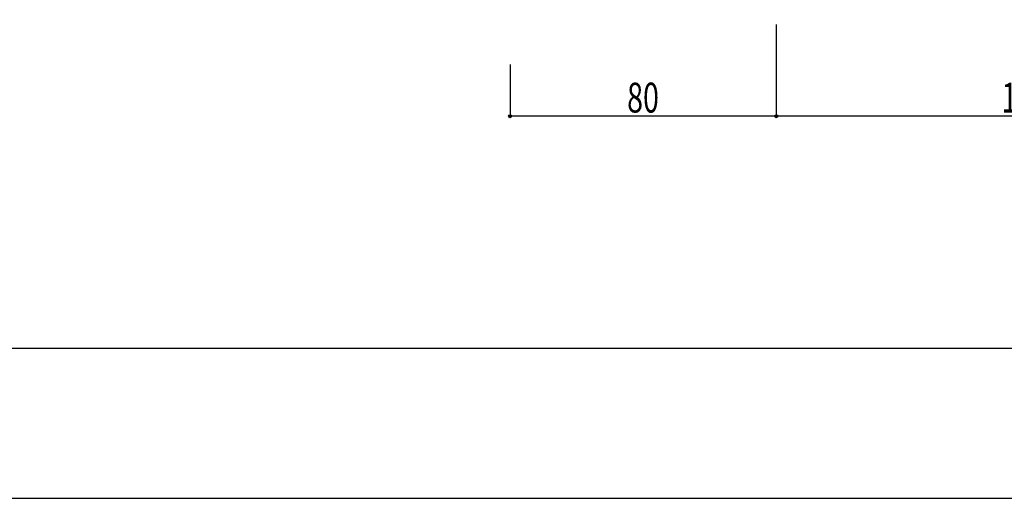
# Model space of a CAD drawing. Extents: x -210 to 210, y -148 to 148.
# Drawn here: x 14 to 113, y -148 to -101 of the extents above; entities that cross this region are included whole.
import ezdxf
from ezdxf.enums import TextEntityAlignment as Align

# ---------------------------------------------------------------- set-up
doc = ezdxf.new("R2010")
doc.units = 0
doc.header["$LTSCALE"] = 10
doc.header["$PDMODE"] = 32
doc.header["$PDSIZE"] = 0.3
for name, color, linetype in [('型材断面', 47, 'CONTINUOUS'), ('寸法', 80, 'CONTINUOUS'), ('通り芯', 15, 'CONTINUOUS')]:
    doc.layers.add(name, color=color, linetype=linetype)
doc.styles.add('TextStyle03', font='MONOTXT', dxfattribs={"height": 1, "bigfont": 'BIGFONT'})

# ---------------------------------------------------------------- blocks, each defined once
blk = doc.blocks.new('*GRP_0001')
at = {"layer": '型材断面', "linetype": 'CONTINUOUS'}
blk.add_line((190, -133.5), (-190, -133.5), dxfattribs=at)
blk = doc.blocks.new('*DIM_0146')
at = {"layer": '寸法', "linetype": 'CONTINUOUS'}
for p, q in [((90.177938, -101.03302), (90.177938, -110.214697)), ((140.177975, -101.03302), (140.177975, -110.214697)), ((140.177975, -110.214697), (90.177938, -110.214697))]:
    blk.add_line(p, q, dxfattribs=at)
at = {"layer": '寸法'}
blk.add_point((90.177938, -110.214697), dxfattribs=at)
at = {"layer": '寸法', "linetype": 'CONTINUOUS', "style": 'TextStyle03'}
blk.add_text('150', height=3, dxfattribs=at).set_placement((112.7375, -109.85), (117.6125, -109.85), align=Align.FIT)
blk = doc.blocks.new('*DIM_0147')
at = {"layer": '寸法', "linetype": 'CONTINUOUS'}
for p in [(63.51127, -105.03302), (90.177938, -110.214697)]:
    blk.add_line(p, (63.51127, -110.214697), dxfattribs=at)
at = {"layer": '寸法'}
for p in [(63.51127, -110.214697), (90.177938, -110.214697)]:
    blk.add_point(p, dxfattribs=at)
at = {"layer": '寸法', "linetype": 'CONTINUOUS', "style": 'TextStyle03'}
blk.add_text('80', height=3, dxfattribs=at).set_placement((75.23125, -109.85), (78.41875, -109.85), align=Align.FIT)

msp = doc.modelspace()

# ---------------------------------------------------------------- linework, layer by layer
at = {"layer": '通り芯', "linetype": 'CONTINUOUS'}
msp.add_lwpolyline([(-210, -148.5), (210, -148.5), (210, 148.5), (-210, 148.5)], close=True, dxfattribs=at)

# ---------------------------------------------------------------- block references
at = {"layer": '型材断面', "linetype": 'CONTINUOUS'}
msp.add_blockref('*GRP_0001', (0, 0), dxfattribs=at)
at = {"layer": '寸法', "linetype": 'CONTINUOUS'}
for name in ['*DIM_0146', '*DIM_0147']:
    msp.add_blockref(name, (0, 0), dxfattribs=at)

doc.saveas('drawing.dxf')
